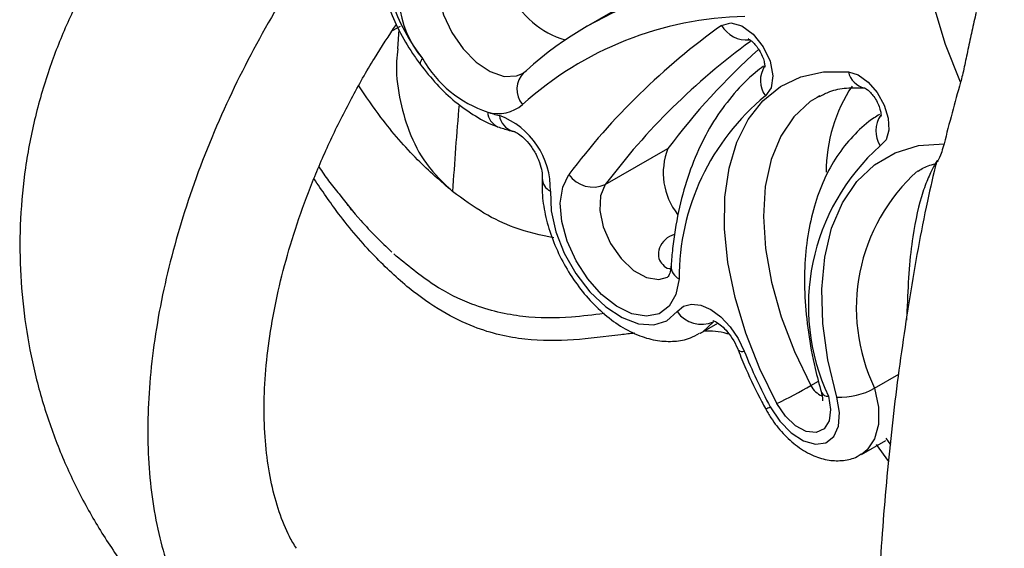
# Model space of a CAD drawing. Units: inches. Extents: x 0.5 to 16.7, y 0.5 to 10.5.
# Drawn here: x 14.4 to 14.6, y 8 to 8.1 of the extents above; entities that cross this region are included whole.
import ezdxf

# ---------------------------------------------------------------- set-up
doc = ezdxf.new("R2010")
doc.units = ezdxf.units.IN
doc.header["$MEASUREMENT"] = 0

msp = doc.modelspace()

# ---------------------------------------------------------------- linework, layer by layer
at = {"color": 7, "linetype": 'Continuous', "lineweight": 25}
for p, q in [((14.52597390319777, 8.106790984692761), (14.51466019443365, 8.100259719645118)), ((14.48107943328902, 8.100356358832475), (14.47968283604267, 8.099550120403423)), ((14.48085083213764, 8.099770504802759), (14.48059473221584, 8.096292726450693)), ((14.50344632548933, 8.092052247848239), (14.50392794125556, 8.09239041414245)), ((14.55687372705771, 8.087816040843734), (14.55636841081911, 8.08753668049811)), ((14.5181344056175, 8.071774729953672), (14.52944811438162, 8.078305995001315)), ((14.53534554411447, 8.044937487536888), (14.53846640014945, 8.046739119377069)), ((14.56438082332533, 8.023042656858296), (14.56876619824603, 8.025574279912908)), ((14.56881328644696, 8.025949502556763), (14.56962839083729, 8.024737750482448))]:
    msp.add_line(p, q, dxfattribs=at)
at = {"color": 8, "linetype": 'Continuous', "lineweight": 25}
for p, q in [((14.56676929166032, 8.035015497210257), (14.57110835294771, 8.037520383973451)), ((14.55527792333857, 8.035488417106137), (14.55662427739836, 8.036265650760976)), ((14.5693159176259, 8.021744972838691), (14.56710004499128, 8.024848512621816))]:
    msp.add_line(p, q, dxfattribs=at)
at = {"color": 7, "linetype": 'Continuous', "lineweight": 25, "flags": 128}
for points in [[(14.58227834701235, 8.090259954151223), (14.57958186652165, 8.097083223878744), (14.57753218563098, 8.103908365636261), (14.57616757251725, 8.11060797554084), (14.57551346151757, 8.117057028694267), (14.57558206422498, 8.1231351695171), (14.57637213614592, 8.128728912278815), (14.57786889891937, 8.133733886551818), (14.58004445514809, 8.138056648589144), (14.58285815137582, 8.141616552576245), (14.58625748553056, 8.144347127932425), (14.59017901436781, 8.146197426672737)], [(14.53914842637118, 8.100533001745744), (14.54080521027468, 8.101008057300648), (14.54281029681285, 8.100440922163635), (14.54485839615962, 8.098917950584346), (14.54663771082473, 8.09667100209357), (14.54787735604364, 8.09404216227107), (14.5483886095536, 8.091431629459553), (14.54809361272636, 8.089236865456764), (14.54703732289172, 8.08779196169722)], [(14.54912597198694, 8.03221191219681), (14.54602930903637, 8.038518276608688), (14.543493731192, 8.04494516640973), (14.54156639957428, 8.051373090060071), (14.54028309337304, 8.057682573664026), (14.53966774316231, 8.063756279144775), (14.53973178272667, 8.069481283326766), (14.54047391571866, 8.074751218586911), (14.54188047863608, 8.079468031833331), (14.54392525933337, 8.083544072767326), (14.54657024890309, 8.086903546018894), (14.54976626392274, 8.089484015664185), (14.55345390575185, 8.091237490621813), (14.55756459760996, 8.092131382813642), (14.56202193277799, 8.092149061171755)], [(14.56202193277799, 8.092149061171755), (14.56380106595446, 8.091592548319362), (14.56561297079463, 8.090292716005367), (14.56724307586748, 8.088403515376722), (14.56849822540197, 8.086148748405828), (14.56922980612566, 8.083795461344275), (14.5693511442476, 8.081622405108968), (14.56884787623797, 8.079886968095268), (14.56777960815284, 8.078794712907822)], [(14.50141493119997, 8.081435347214757), (14.50148021849876, 8.08141953702404), (14.50153178395971, 8.081408297138323)], [(14.55994788055513, 8.033364366519288), (14.55833312423617, 8.040123719646896), (14.55742122158126, 8.046677102682084), (14.55722918066903, 8.052902191974406), (14.55776063127236, 8.058682792727417), (14.55900561744279, 8.063911017076665), (14.56094090863388, 8.068489290064306), (14.56353041453246, 8.072332138562196), (14.56672575545142, 8.075367860451633), (14.57046732533473, 8.077539789666305), (14.57468525105446, 8.078807396558334), (14.57930087024695, 8.079146991614811)], [(14.53146393791759, 8.054734480884916), (14.53090106385191, 8.051936250220946), (14.52966688921927, 8.049794694115965), (14.52784308390945, 8.048451512583334), (14.52555026008981, 8.04799561849549), (14.52294024597447, 8.048457115280273), (14.52018561133686, 8.049805548220695), (14.5174687263372, 8.051951628691063), (14.51496936844076, 8.054753351876114), (14.51285289972912, 8.058025340523072), (14.5112593257276, 8.06155111536097), (14.51029411726527, 8.06509735666108), (14.51002115834479, 8.068429408485422), (14.51045849412277, 8.071326790682875), (14.51157719012397, 8.073597790538107)], [(14.50822058358139, 8.070565578890843), (14.50836110764569, 8.067033818282077), (14.50921457095726, 8.063230251602144), (14.51073119377375, 8.059377114969088), (14.51282225407524, 8.055699642280137), (14.51536558407741, 8.052412731429822), (14.51821251865393, 8.049708493879086), (14.52119671049916, 8.047744945842407), (14.52414377495323, 8.04663684022584), (14.5268814533661, 8.046448942424128), (14.52924967275382, 8.04719228508668), (14.53111019062362, 8.048823330717047)], [(14.53111019062362, 8.048823330717047), (14.53225071711599, 8.049797500132893), (14.53371377485557, 8.05019607581041), (14.5354028637377, 8.049992724403467), (14.5372064460272, 8.049200908213889), (14.53900556888145, 8.047872834282327), (14.54068143501952, 8.04609619543733), (14.54212351785726, 8.043988186902462), (14.5432365877105, 8.041687962205655)], [(14.54791603905175, 8.031640579509164), (14.54964344796469, 8.029035029721864), (14.55171267777501, 8.026915197801475), (14.55392759111251, 8.025482019159789), (14.55607825747006, 8.024871331991465), (14.55796078731967, 8.025141038838964), (14.55939672547046, 8.026265580835075), (14.56025000729338, 8.028138334452674), (14.56043971478019, 8.030581803353511), (14.55994788055513, 8.033364366519288)], [(14.55842837984728, 8.033544654239561), (14.55881933231326, 8.031138847558077), (14.55854349550144, 8.029094617335772), (14.55763392627195, 8.027656673303749), (14.55619946595725, 8.026997181449815), (14.55441188059537, 8.02719507088602), (14.55248517122443, 8.028226645879059), (14.55064995805699, 8.02996843892494), (14.54912597198694, 8.03221191219681)]]:
    msp.add_lwpolyline(points, dxfattribs=at)
at = {"color": 8, "linetype": 'Continuous', "lineweight": 25, "flags": 128}
for points in [[(14.4896267398215, 8.113171228150108), (14.48841724764443, 8.111292906046092), (14.48788066350517, 8.108738141989674), (14.48806002613928, 8.10571115723903), (14.48894092016303, 8.102454048593252), (14.49045287612868, 8.099227297919695), (14.49247507445327, 8.096288889899164), (14.49484573097421, 8.09387384178448), (14.49737531969334, 8.092175245463023), (14.49986155855352, 8.091328939847125), (14.50210553600099, 8.091402651839507), (14.5031731040585, 8.091837810138246)], [(14.55636841081911, 8.08753668049811), (14.55514854786239, 8.086754801200568), (14.55217858991224, 8.084035388652365), (14.54980285170927, 8.080518556283472), (14.54807256490496, 8.076280100704617), (14.54702503837914, 8.07141138575175), (14.54668280265058, 8.066017373884678), (14.54705329875369, 8.060214320817627), (14.54812848933424, 8.054127335414794), (14.54988519569971, 8.047887632774337), (14.55228559043131, 8.041629693766065), (14.55527792333857, 8.035488417106137)], [(14.5181344056175, 8.071774729953672), (14.51725724507442, 8.069758036284146), (14.51713144751723, 8.067115745267557), (14.51777044310556, 8.064130112648623), (14.51910594025541, 8.061120066114071), (14.52099534074654, 8.058407093688952), (14.52323672549911, 8.056281043024875), (14.5255907887726, 8.054968941485669), (14.52780603916044, 8.05461097207624), (14.5293624339169, 8.055065543346764)], [(14.5376597835941, 8.046990292084354), (14.53568223147592, 8.04514386205239), (14.53522410228473, 8.044868862329382)], [(14.56676929166032, 8.035015497210257), (14.56744388494982, 8.031595543323418), (14.56744038481169, 8.028468524825767), (14.56675894680762, 8.02583342702681), (14.56544297265047, 8.023857866457277), (14.56438593093431, 8.023045621346464)]]:
    msp.add_lwpolyline(points, dxfattribs=at)
at = {"color": 7, "linetype": 'Continuous', "lineweight": 25}
for centre, radius, start, end in [((14.51530234784934, 8.113095341131634), 0.01580881427830351, 155.2953360322357, 253.8710454480936), ((14.51060523014612, 8.114694255650464), 0.03247972249328628, 176.5167860372142, 218.5060854468138), ((14.49889370624225, 8.106207887760748), 0.0180431037131953, 150.0983018067833, 220.5726020400983), ((14.54528360421935, 8.04721545494514), 0.0612459614803528, 107.0721131372028, 132.4727141730736), ((14.54452278640482, 8.040437157859296), 0.0616937222958265, 91.12253815043957, 132.0678897025257), ((14.61190900132953, 7.998475575280144), 0.1253388190667653, 125.4864982905786, 143.1764159775071), ((14.63078600689902, 8.002095420471475), 0.1267967670330583, 132.0845469903823, 143.055216415114), ((14.50348273005772, 8.104860600207815), 0.02103789690434033, 209.5895038006969, 251.7997324225788), ((14.92347368551752, 7.992888722903952), 0.3548174399494294, 164.0721726881302, 165.9300648454322), ((14.5859360745229, 8.074096995343195), 0.02791826589253989, 146.3520181245643, 180.147504473153), ((14.57411985019493, 8.054836325768546), 0.04265603385914387, 129.4129355925852, 180.1367986428464), ((14.49878682542552, 8.091380534300233), 0.006770155098348453, 253.9211805688949, 310.540564549682), ((14.50197882554787, 8.098349922188893), 0.01439592887693357, 249.3916180977416, 258.1081009941848), ((14.49400847691098, 8.07095516431528), 0.01421744536877838, 358.4297885895866, 69.3933260924264), ((14.54065973131199, 8.07386934475627), 0.01205753787430346, 158.4103514291691, 218.3356868943052), ((14.59349524295737, 8.049889128015204), 0.03868884479257621, 131.6576486312066, 204.9899697930402), ((14.51596450361275, 8.076674072023168), 0.005358360516440426, 215.0372390184589, 293.8883905270566), ((14.53549644272339, 8.051878130799055), 0.005345185780102624, 214.8552366525107, 293.8740191127254), ((14.62822640104758, 8.075157585511413), 0.09134267379106686, 201.4948907449796, 208.4515106421793), ((14.5044714997345, 8.123468645859928), 0.1015963253814108, 296.0737962771673, 300.0053796477542), ((14.56046527180577, 8.046143247503656), 0.0127893507622107, 267.6814751982733, 299.5321355265283)]:
    msp.add_arc(centre, radius, start, end, dxfattribs=at)
at = {"color": 8, "linetype": 'Continuous', "lineweight": 25}
for centre, radius, start, end in [((14.54366785653367, 8.103077904320768), 0.005186692405571769, 209.3839716993245, 275.3915273945736), ((14.61717309556328, 7.997603760489534), 0.1237335638273919, 126.0544717698208, 143.1701283223532), ((14.48568019765721, 8.093630681572963), 0.000974866137463403, 120.2910649229347, 185.822866081075), ((14.50650798315835, 8.089001825948035), 0.004321900213044201, 135.1053260842292, 219.7957470510777), ((14.55086809351444, 8.090563371470497), 0.004728161978540203, 146.8113049457515, 215.8842383948987), ((14.56574246777992, 8.092952232266441), 0.003806240206281597, 192.1817991522283, 258.1054164689335), ((15.07792785437534, 8.03507206806721), 0.588421778846526, 175.0089308858659, 176.546657190912), ((14.4999586848102, 8.085009469456452), 0.003049874173167902, 182.52292250309, 245.6178287307575), ((14.50252638554408, 8.084814301415761), 0.003557058089422545, 188.9168052302156, 251.792184924965), ((14.571905391622, 8.08149852021096), 0.004932814933367583, 145.1670097693544, 213.2385877240058), ((14.59671491354528, 8.049469566802287), 0.03325147211550807, 131.7375153455035, 205.7655452071669), ((14.50944106720467, 8.072944692667752), 0.002673904006911633, 180.1198378529377, 242.842209648148), ((14.53269270433285, 8.057117888928536), 0.002681510918432383, 180.0066054101907, 242.7266238054342), ((14.54283286197106, 8.042611544525439), 0.001007967645363944, 224.8684954447883, 293.6115921024052), ((14.55848381087351, 8.036940765474162), 0.003519521369279741, 204.3717321854262, 250.110291707387), ((14.55828831290323, 8.034825885860934), 0.001288865088526299, 208.694389994562, 276.2389197712191), ((14.54673408254994, 8.033382387673472), 0.002104974311815002, 278.7471715127606, 304.1600379678346)]:
    msp.add_arc(centre, radius, start, end, dxfattribs=at)
at = {"color": 7, "linetype": 'Continuous', "lineweight": 25}
for points, knots in [([(14.45898105191696, 8.143536147715889), (14.45670793174614, 8.142140331436787), (14.45214638857989, 8.139339302133099), (14.4457802103796, 8.13432846857752), (14.43978701909492, 8.128747163643169), (14.43425261278177, 8.122566726332861), (14.42923244714531, 8.115857441738422), (14.42478622507419, 8.108673442686783), (14.42096200106396, 8.101078715301345), (14.41769144442671, 8.09286317163466), (14.41510503851694, 8.084096266818014), (14.41332372411855, 8.074883018019102), (14.41243055986135, 8.065643679656569), (14.41240305485833, 8.056473225222428), (14.41321013580686, 8.047452248902191), (14.41481460805374, 8.038655905921656), (14.41717362248548, 8.03015412160834), (14.42023906659552, 8.02201092160077), (14.42395822797751, 8.014285278605033), (14.42827319245703, 8.007029816786723), (14.43312384157124, 8.000294764409876), (14.43843841570699, 7.994112426920159), (14.44417013857077, 7.988552032068218), (14.44949398362945, 7.984084647037864), (14.45306168052537, 7.981740444011497), (14.45445562933964, 7.980824531274419)], [0, 0, 0, 0, 0.04162210143555248, 0.08352440614698402, 0.1259943555978557, 0.1689352303869218, 0.2122612510689139, 0.2558977600846749, 0.299781296084657, 0.3438582899883841, 0.3926732251919769, 0.4410550966549102, 0.488858763991993, 0.536084889984067, 0.5827347037139605, 0.6287969606725383, 0.6742647614442839, 0.7191254622326948, 0.7633602213282151, 0.8069432320220725, 0.8498410283226896, 0.8920125771631113, 0.9334102827147758, 0.9739824710002167, 1, 1, 1, 1]), ([(14.47448217524299, 8.12564913930364), (14.47195168265424, 8.12254981248674), (14.46570096829152, 8.114893988187834), (14.4571494054335, 8.10124601798496), (14.44894319819726, 8.085300163130128), (14.4425713626616, 8.069019826743114), (14.43806090463981, 8.052642971221788), (14.43563693052588, 8.036904700924648), (14.43533242238366, 8.02199626406445), (14.43713609154076, 8.008566936554539), (14.44113002098761, 7.996904969030045), (14.44592519280846, 7.988456496452757), (14.45004462389285, 7.984902198285655), (14.45148652778903, 7.983658105043085)], [0, 0, 0, 0, 0.06716294427022648, 0.1659030270465758, 0.2619268206291668, 0.3607219527902534, 0.4569683550349706, 0.5560047845230524, 0.6522699976928708, 0.7513267444039947, 0.847594459464035, 0.9466542495320098, 1, 1, 1, 1]), ([(14.47676707351837, 8.119385285879483), (14.47668814635014, 8.118641106894176), (14.47646679342687, 8.11655404109016), (14.47663912168616, 8.112905595627966), (14.47744637039508, 8.108476069136934), (14.47886468373487, 8.103993538636036), (14.48083233353553, 8.099605232709175), (14.48285870393782, 8.09611311639787), (14.48424916152149, 8.09417471914983), (14.48471029834039, 8.093531861466694)], [0, 0, 0, 0, 0.0915736166622539, 0.2568201570574, 0.4228109250753309, 0.5884397494169034, 0.7534610355231505, 0.918236848681725, 0.9999999999999999, 0.9999999999999999, 0.9999999999999999, 0.9999999999999999]), ([(14.58508800340496, 8.102855139936583), (14.58482373472669, 8.101735075271893), (14.58457217469994, 8.1006211487399), (14.58408500963076, 8.098398362287742), (14.58384879674845, 8.097285329065008), (14.58339269680499, 8.0951206304941), (14.58317175153628, 8.094061833911203), (14.58272597989302, 8.092024602886886), (14.58250261676703, 8.091045448405463), (14.58227834214304, 8.090259963961923)], [0, 0, 0, 0, 0.2499999999999999, 0.2499999999999999, 0.4999999999999998, 0.4999999999999998, 0.7499999999999999, 0.7499999999999999, 1, 1, 1, 1]), ([(14.46235930584163, 8.006100066947559), (14.46193737976104, 8.006776034242375), (14.46075864464696, 8.008664484430712), (14.45922790544975, 8.012548435646254), (14.45781336791518, 8.01758898840301), (14.45689861626906, 8.023181348149356), (14.45648280075807, 8.02924586730751), (14.456590341131, 8.035743495884294), (14.45723447408383, 8.04260843142132), (14.45842268394793, 8.049771839938195), (14.46015461759979, 8.057158668638362), (14.46242139383386, 8.06469011070607), (14.46520761248811, 8.072283565598342), (14.46848579225225, 8.079859481761288), (14.47223622292157, 8.08732521152233), (14.4762041564562, 8.094330528030167), (14.4790875494259, 8.098679537562997), (14.48043197579266, 8.10070733021793)], [0, 0, 0, 0, 0.03994875084708098, 0.1116048463284406, 0.1812486742611058, 0.2499465461646014, 0.3183039663832618, 0.3866193130059876, 0.4550391883838982, 0.5236570776155638, 0.5925005415558429, 0.6615601377371827, 0.7308063082000301, 0.8001990988485334, 0.8696935634707338, 0.9392426176834215, 1, 1, 1, 1]), ([(14.54398181735247, 8.0980778925399), (14.54397203760205, 8.098079890749297), (14.54391791385412, 8.098090949373196), (14.54414612895877, 8.09800811276007), (14.54458372043483, 8.09769165515688), (14.54518721797932, 8.097111956686444), (14.54582590954812, 8.096280087706903), (14.54639907037157, 8.095260195730848), (14.5467704906079, 8.094257994664565), (14.54692734309814, 8.093488245064616), (14.54693337273327, 8.093009941037732), (14.54692580991575, 8.092985879728568), (14.54692219751496, 8.09297438677745)], [0, 0, 0, 0, 0.02225264955927242, 0.1231520994054752, 0.2240697632439473, 0.3302500639466524, 0.4472039145154802, 0.5732218168242225, 0.7017720923105109, 0.8088931643042306, 0.9087172894191641, 1, 1, 1, 1]), ([(14.48066867587477, 8.096286114044016), (14.48057929505609, 8.09555322223414), (14.48022816451663, 8.09267407321354), (14.4808392648003, 8.087560293611038), (14.48255846466236, 8.08126031488476), (14.48561246251624, 8.075226714402609), (14.48888844552574, 8.072116734209088), (14.49057454319879, 8.070516075612167)], [0, 0, 0, 0, 0.07781996910708278, 0.3057140014641954, 0.5272412610533493, 0.756678405431401, 1, 1, 1, 1]), ([(14.48471542863545, 8.093530587639677), (14.48569223320658, 8.092295440033565), (14.48766456843107, 8.089801466107764), (14.4910417607181, 8.086616213937093), (14.49465743288102, 8.08411643644324), (14.49727020674444, 8.0826535695835), (14.49861148457209, 8.082282842989395), (14.49870353623179, 8.082257400088919)], [0, 0, 0, 0, 0.2411637160555994, 0.4869507229065358, 0.7367151094270037, 0.9819308046026891, 0.9999999999999999, 0.9999999999999999, 0.9999999999999999, 0.9999999999999999]), ([(14.50335099209737, 8.091968511199743), (14.50330863115186, 8.09192210458591), (14.50326130625912, 8.091870259944667), (14.50317846937697, 8.091845480791113), (14.50316978054771, 8.091842881685148)], [0, 0, 0, 0, 0.8951091707746658, 1, 1, 1, 1]), ([(14.54671345478619, 8.093160473366348), (14.54623013905161, 8.09279486819085), (14.54432165444088, 8.091351191105431), (14.54134084930226, 8.088317429567693), (14.5379812169935, 8.08386820266467), (14.53517273417625, 8.078787407949287), (14.53291728220694, 8.0731342225125), (14.53125390298137, 8.066939243944946), (14.53036873774799, 8.061520913554052), (14.53009551336763, 8.05815628380925), (14.53001123556353, 8.05711844228837)], [0, 0, 0, 0, 0.04888554799082304, 0.1930359583847253, 0.337853744892242, 0.4841726313693385, 0.6322440289083794, 0.781901071784005, 0.9327259934881534, 1, 1, 1, 1]), ([(14.49057454319879, 8.070516075612167), (14.48844556450265, 8.072363083155896), (14.48391945850727, 8.07628973208495), (14.4782202477826, 8.08290742643885), (14.47493546710193, 8.087682724748815), (14.47361691841044, 8.089599584335556)], [0, 0, 0, 0, 0.3471003404836495, 0.7379185780055363, 1, 1, 1, 1]), ([(14.55681132251159, 8.087680197448993), (14.55742620199992, 8.088005091656921), (14.55887912391349, 8.088772796423866), (14.56161392360835, 8.089328323997469), (14.56393677137306, 8.089250134711623), (14.56510115985527, 8.089210940277422)], [0, 0, 0, 0, 0.2678917447157073, 0.633011498588367, 0.9999999999999999, 0.9999999999999999, 0.9999999999999999, 0.9999999999999999]), ([(14.56494540046748, 8.089234965662426), (14.56496865209452, 8.08922781724711), (14.56501639864661, 8.08921313818041), (14.56544218498819, 8.088951329391762), (14.56600891414525, 8.088439753152565), (14.56664961330843, 8.087669702323687), (14.5672506542352, 8.086684920433564), (14.56767814382243, 8.085671280004066), (14.56788336852555, 8.084819910185596), (14.56793832931916, 8.084271639315787), (14.5678842347859, 8.084046549357657), (14.56790606792085, 8.084105588554038), (14.56790733402688, 8.084109012243871)], [0, 0, 0, 0, 0.09663110769243778, 0.1984292199460003, 0.3024619349418202, 0.4166140097481243, 0.5408387770510793, 0.6695507080570442, 0.7796532959013928, 0.8808529500362281, 0.993090648778656, 1, 1, 1, 1]), ([(14.56766837181845, 8.084446546562523), (14.56732997237511, 8.08424191292527), (14.56571196489229, 8.08326348709499), (14.56314394445544, 8.080986863410711), (14.5601926384056, 8.07743618173587), (14.55779900448196, 8.073261561211313), (14.55596296222142, 8.068530631545338), (14.55471753057624, 8.063276070356453), (14.55408638233443, 8.05756580289264), (14.55407971876257, 8.051484285539006), (14.55470603335124, 8.045126318934122), (14.5557727848624, 8.039327696090153), (14.55676407152971, 8.035662578047312), (14.55715788317934, 8.03420652478831)], [0, 0, 0, 0, 0.02547647356526331, 0.1218120350844624, 0.2183936284353719, 0.3162379740110371, 0.4159490312029088, 0.5174994578495693, 0.6203986741151031, 0.7240263109823067, 0.8278721100504258, 0.9316181983235469, 1, 1, 1, 1]), ([(14.49870106831031, 8.082231073563033), (14.49940241731205, 8.081990605760094), (14.50034357738064, 8.08166791521181), (14.50129077096151, 8.081460961411084), (14.50153211938962, 8.08140822881713)], [0, 0, 0, 0, 0.7451963009643493, 1, 1, 1, 1]), ([(14.50153211938962, 8.08140822881713), (14.5015930634749, 8.081393552190564), (14.50174629002094, 8.081356651992852), (14.50244634590389, 8.081014409080199), (14.50348601906998, 8.080182585823758), (14.50464095133009, 8.078880468718095), (14.50570798057935, 8.077177885381053), (14.50644159882958, 8.075400945000167), (14.50677656099652, 8.073857376556145), (14.50677024475565, 8.073234014135226), (14.50676726627251, 8.072940061688083)], [0, 0, 0, 0, 0.07857586517865374, 0.197556635191223, 0.3204412839217913, 0.4552676970582861, 0.6015625491274446, 0.7526782844068511, 0.8833731051308225, 1, 1, 1, 1]), ([(14.57930087024695, 8.079146991614811), (14.57915795046235, 8.078641980804326), (14.5787134258283, 8.077071241341331), (14.57813888173869, 8.075932919720978), (14.57799659081842, 8.075867967700733), (14.57793679997872, 8.075840674772811)], [0, 0, 0, 0, 0.2155299331101681, 0.6703646028244763, 1, 1, 1, 1]), ([(14.57804810599178, 8.076203717930566), (14.57805653054724, 8.076194552081411), (14.57808434690857, 8.076164288102115), (14.57752646416072, 8.075282028999181), (14.5766012816631, 8.073440926638188), (14.57507062844025, 8.069524351097048), (14.57373434257186, 8.063816619137357), (14.5729554151635, 8.05654136994803), (14.57270251328027, 8.051395726140516), (14.5725472382796, 8.048135435956256), (14.57250579444034, 8.047265244735737)], [0, 0, 0, 0, 0.04292737059667371, 0.141738428467661, 0.2640212140725463, 0.3897711174792902, 0.6431889250638188, 0.7915590664232648, 0.9443658508463482, 1, 1, 1, 1]), ([(14.46644778802695, 8.074954105766114), (14.4670145617657, 8.074099989526896), (14.46814777727024, 8.072392257324823), (14.46944798321148, 8.070853846602846), (14.47009789573588, 8.070084866578863)], [0, 0, 0, 0, 0.5001464738923752, 0.9999999999999999, 0.9999999999999999, 0.9999999999999999, 0.9999999999999999]), ([(14.57791758324811, 8.075894878188306), (14.57736664423595, 8.073533559102172), (14.57550648934984, 8.065560953897595), (14.57302734746809, 8.051536516201594), (14.57045397711656, 8.03384551030347), (14.56858525508721, 8.015722960836362), (14.56734398979389, 7.997974004476687), (14.56705288042924, 7.986117870087316), (14.56691610787109, 7.980547476183466)], [0, 0, 0, 0, 0.07896524005474882, 0.2666131348101458, 0.4548475471670406, 0.6435253391363984, 0.832516719822958, 1, 1, 1, 1]), ([(14.57462658809118, 8.07420836442561), (14.57493760533367, 8.074420970782976), (14.57592871027867, 8.075098474095759), (14.57715394755701, 8.075395686380036), (14.57799469485613, 8.075599630897306)], [0, 0, 0, 0, 0.3138085871366617, 1, 1, 1, 1]), ([(14.50676726627251, 8.072940061688083), (14.50674252789005, 8.07223602409096), (14.50667336051212, 8.07026756739639), (14.50709880487974, 8.066872101465105), (14.50818934202573, 8.062827109464049), (14.50986295527364, 8.058836426303598), (14.51203850686712, 8.05504426889701), (14.5146465364416, 8.051578456755113), (14.51761474868491, 8.04855852926693), (14.52087801423263, 8.046098505865576), (14.52423011013409, 8.044398248196146), (14.52753000827364, 8.043490362470298), (14.53061301468288, 8.043384428851246), (14.53321950551679, 8.043831958385123), (14.5345894409499, 8.044626717332443), (14.53511949352672, 8.044934223816174)], [0, 0, 0, 0, 0.04732742150783902, 0.1323252907011526, 0.2173596542858145, 0.3020891848030777, 0.3866354680949054, 0.4714284185043122, 0.5568337538897454, 0.6434045683042802, 0.7315156965926376, 0.8098616772240389, 0.8840265952848662, 0.9551278107526249, 0.9999999999999999, 0.9999999999999999, 0.9999999999999999, 0.9999999999999999]), ([(14.47009789573588, 8.070084866578863), (14.47137090121658, 8.06845450704609), (14.47433545229823, 8.06465775660813), (14.47766996210678, 8.061429997615374), (14.47957260275712, 8.059588267999402)], [0, 0, 0, 0, 0.4294091906787588, 1, 1, 1, 1]), ([(14.50884987924988, 8.062170490178932), (14.50648753903462, 8.06264493501605), (14.50238552006707, 8.063468771357797), (14.49615107569274, 8.06646197789137), (14.49245638427656, 8.069147991120134), (14.49057454319879, 8.070516075612167)], [0, 0, 0, 0, 0.3998609817232525, 0.6943273118780324, 0.9999999999999999, 0.9999999999999999, 0.9999999999999999, 0.9999999999999999]), ([(14.47282698098555, 8.066724665346669), (14.47266008033793, 8.066892068870768), (14.47219885969445, 8.067354679185398), (14.47180575446984, 8.067926210681607), (14.47155490115328, 8.068290923644868)], [0, 0, 0, 0, 0.3618672537220941, 1, 1, 1, 1]), ([(14.53069602705643, 8.062767268119874), (14.53051679552473, 8.062717615501462), (14.52966490753482, 8.062481616462163), (14.52854234237818, 8.061520688740803), (14.52765956134605, 8.059998232013672), (14.52770388860051, 8.058403338156635), (14.52846842011063, 8.057247510729209), (14.52927327567843, 8.05662006964675), (14.52979575751332, 8.056592555119108), (14.52986403936092, 8.05658895931413)], [0, 0, 0, 0, 0.05182086271014273, 0.2463047107421949, 0.4456094825846773, 0.6276962489560602, 0.7945206914633108, 0.9731464217650887, 0.9999999999999999, 0.9999999999999999, 0.9999999999999999, 0.9999999999999999]), ([(14.53001123556353, 8.05711844228837), (14.52998200412754, 8.056840962231176), (14.52989748163641, 8.056038630601694), (14.52957198965823, 8.055254114690614), (14.52940139610182, 8.055083195142693), (14.52938364603704, 8.055081003043465), (14.52937749261305, 8.05508024310731)], [0, 0, 0, 0, 0.169489318028727, 0.4900771683863516, 0.823224792564173, 1, 1, 1, 1]), ([(14.53755915138191, 8.047241775155587), (14.53753596508224, 8.04724274935081), (14.53746341540775, 8.047245797596856), (14.53797313554309, 8.047104886041312), (14.53886049163803, 8.046525837831055), (14.53998682348008, 8.045473744713316), (14.54110951131581, 8.043989241529172), (14.54179360394547, 8.042704433380901), (14.54207485785917, 8.042008347154372), (14.54211851800716, 8.041900290959656)], [0, 0, 0, 0, 0.07527886121668036, 0.235546721807827, 0.3995427880931073, 0.5741042710677997, 0.7661199616548771, 0.9636938844637207, 1, 1, 1, 1]), ([(14.54211851800716, 8.041900290959656), (14.54257921123301, 8.04076787347332), (14.54386336367748, 8.037611333282092), (14.54556874227674, 8.03407781596589), (14.54683492612071, 8.031711646347986), (14.54705419242322, 8.031301894426326)], [0, 0, 0, 0, 0.3162760131894289, 0.8815988442418605, 1, 1, 1, 1]), ([(14.55715788317934, 8.03420652478831), (14.55721290078067, 8.033983934748708), (14.55733634876628, 8.03348448927411), (14.55737966226421, 8.032925535167482), (14.55731624887022, 8.032667878418168), (14.55734188400645, 8.032730964285237), (14.55734417317017, 8.032736597720422)], [0, 0, 0, 0, 0.2666815105291408, 0.5983775097518644, 0.9641359567072508, 1, 1, 1, 1]), ([(14.54705419242322, 8.031301894426326), (14.54737882203561, 8.030737488027317), (14.54830037396989, 8.02913526263297), (14.55020096998669, 8.02673082442163), (14.55281561417215, 8.024361340651115), (14.55562435246834, 8.022731089144958), (14.55846223902951, 8.021889290826513), (14.56111286537124, 8.021869055906208), (14.56315210002088, 8.022292969065365), (14.56408723335978, 8.022953772752812), (14.56433081996305, 8.02312590106752)], [0, 0, 0, 0, 0.0841487666595077, 0.2388798055467174, 0.3967385614638513, 0.5599914752502186, 0.6994087821176416, 0.8297898249642262, 0.9556630946050058, 1, 1, 1, 1])]:
    msp.add_open_spline(points, degree=3, knots=knots, dxfattribs=at)
at = {"color": 8, "linetype": 'Continuous', "lineweight": 25}
for points, knots in [([(14.52346861937303, 8.044930096011528), (14.52262141665766, 8.044837664576733), (14.51892627459536, 8.044434517518303), (14.51249543437323, 8.043563887645425), (14.50378412159105, 8.043490648252913), (14.4957252833154, 8.04527683770315), (14.48861378722155, 8.04871885370574), (14.48251577306936, 8.052993628246501), (14.47617786810072, 8.05897276088768), (14.4703814803282, 8.06571891752624), (14.46699149283634, 8.070710023140267), (14.46553708125256, 8.07285136491167)], [0, 0, 0, 0, 0.04669128562617426, 0.2036477578879201, 0.3579341189240209, 0.5085095505053232, 0.5994603444500358, 0.6942371866730848, 0.7970842036930956, 0.9129427216509165, 1, 1, 1, 1]), ([(14.51791005648578, 8.048469290914596), (14.5159562465048, 8.048228783145106), (14.51121802684442, 8.047645523435632), (14.5034137004879, 8.047592377513745), (14.49500065584219, 8.049483319546212), (14.48700631306573, 8.053407096381912), (14.48234793716833, 8.057260429633185), (14.47995041025989, 8.059243625141793)], [0, 0, 0, 0, 0.1697249976210074, 0.4116031386966426, 0.647663590758839, 0.8186629759843977, 1, 1, 1, 1]), ([(14.54048079446235, 8.044736939716529), (14.54036602319853, 8.044774628838923), (14.53879516311791, 8.045290475191656), (14.53734160078281, 8.045301647879882), (14.53599423962265, 8.045312004261444)], [0, 0, 0, 0, 0.073062690456064, 1, 1, 1, 1])]:
    msp.add_open_spline(points, degree=3, knots=knots, dxfattribs=at)

doc.saveas('drawing.dxf')
